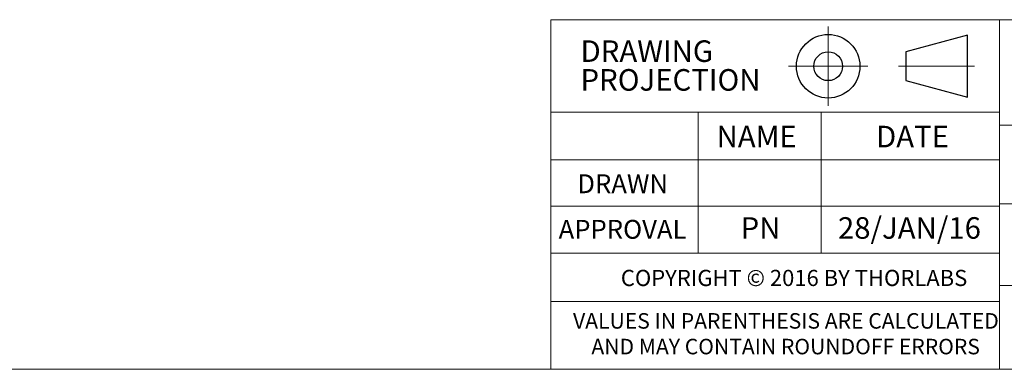
# Model space of a CAD drawing. Units: inches. Extents: x 0.1 to 11, y 0 to 8.5.
# Drawn here: x 4.7 to 8.5, y 0 to 1.4 of the extents above; entities that cross this region are included whole.
import ezdxf

# ---------------------------------------------------------------- set-up
doc = ezdxf.new("R2010")
doc.units = ezdxf.units.IN
doc.header["$MEASUREMENT"] = 0
doc.header["$PDSIZE"] = -1
doc.linetypes.add('CENTERX2', pattern=[0.8, 0.5, -0.1, 0.1, -0.1])
doc.styles.add('SLDTEXTSTYLE0', font='TXT', dxfattribs={"width": 0.75})

# ---------------------------------------------------------------- blocks, each defined once
blk = doc.blocks.new('Third Angle Projection Block')
at = {"color": 7, "linetype": 'CENTERX2', "lineweight": 0}
for p, q in [((3.9951, 0.9376), (3.9951, 0.5538)), ((3.8033, 0.7457), (4.187, 0.7457)), ((4.3361, 0.7457), (4.7029, 0.7457))]:
    blk.add_line(p, q, dxfattribs=at)
at = {"color": 7, "linetype": 'Continuous', "lineweight": 30}
for p, q in [((4.6701, 0.8957), (4.3701, 0.8153)), ((4.6701, 0.5957), (4.6701, 0.8957)), ((4.3701, 0.8153), (4.3701, 0.6761)), ((4.3701, 0.6761), (4.6701, 0.5957))]:
    blk.add_line(p, q, dxfattribs=at)
for radius in [0.1536, 0.0696]:
    blk.add_circle((3.9951, 0.7457), radius, dxfattribs=at)
at = {"color": 7, "linetype": 'Continuous', "lineweight": 0}
blk.add_point((3.9951, 0.7457), dxfattribs=at)
blk = doc.blocks.new('SW_NOTE_0')
at = {"color": 0, "linetype": 'Continuous', "lineweight": 0, "char_height": 0.06, "attachment_point": 2, "style": 'SLDTEXTSTYLE0'}
for s, insert in [('VALUES IN PARENTHESIS ARE CALCULATED', (0.7837, 0.0773)), ('AND MAY CONTAIN ROUNDOFF ERRORS', (0.7826, -0.022))]:
    blk.add_mtext(s, dxfattribs=dict(at, insert=insert))
blk = doc.blocks.new('SW_NOTE_1')
at = {"color": 0, "linetype": 'Continuous', "lineweight": 0, "char_height": 0.08333, "attachment_point": 1, "style": 'SLDTEXTSTYLE0'}
for s, insert in [('DRAWING', (0, 0.1074)), ('PROJECTION', (0, -0.0037))]:
    blk.add_mtext(s, dxfattribs=dict(at, insert=insert))

msp = doc.modelspace()

# ---------------------------------------------------------------- linework, layer by layer
at = {"color": 7, "linetype": 'Continuous', "lineweight": 0}
for p, q in [((6.7572, 0.2977), (6.7572, 1.3874)), ((6.7572, 1.3874), (8.4938, 1.3874)), ((8.4938, 1.3874), (8.4938, 0.0356)), ((8.4938, 1.3874), (10.9445, 1.3874)), ((6.7572, 0.4841), (6.7572, 1.0302)), ((6.7572, 0.0356), (6.7572, 1.0302)), ((8.4938, 1.0302), (6.7572, 1.0302)), ((7.3281, 1.0302), (7.3281, 0.4841)), ((7.8037, 1.0302), (7.8037, 0.4841)), ((8.4938, 0.98), (10.9445, 0.98)), ((8.4938, 0.846), (6.7572, 0.846)), ((8.4938, 0.6662), (6.7572, 0.6662)), ((8.4938, 0.6756), (10.9445, 0.6756)), ((8.4938, 0.4841), (6.7572, 0.4841)), ((6.7572, 0.4841), (6.7572, 0.2977)), ((8.4938, 0.3599), (10.9445, 0.3599)), ((6.7572, 0.2977), (8.4938, 0.2977)), ((10.9445, 0.0356), (0.0622, 0.0356))]:
    msp.add_line(p, q, dxfattribs=at)

# ---------------------------------------------------------------- block references
at = {"color": 7, "linetype": 'Continuous', "xscale": 0.8, "yscale": 0.8, "zscale": 0.8}
msp.add_blockref('Third Angle Projection Block', (4.6349, 0.6109), dxfattribs=at)
at = {"color": 7, "linetype": 'Continuous', "lineweight": 0}
for name, p in [('SW_NOTE_1', (6.872, 1.2001)), ('SW_NOTE_0', (6.8836, 0.1754))]:
    msp.add_blockref(name, p, dxfattribs=at)

# ---------------------------------------------------------------- texts
at = {"color": 7, "linetype": 'Continuous', "lineweight": 0, "attachment_point": 1, "style": 'SLDTEXTSTYLE0'}
for s, insert, char_height in [('NAME', (7.3987, 0.9772), 0.08333), ('DATE', (8.0163, 0.9772), 0.08333), ('DRAWN', (6.8595, 0.7895), 0.07292), ('APPROVAL', (6.7872, 0.6133), 0.07292), ('PN', (7.492, 0.6237), 0.08333), ('28/JAN/16', (7.8687, 0.6237), 0.08333), ('COPYRIGHT © 2016 BY THORLABS', (7.0281, 0.42), 0.0625)]:
    msp.add_mtext(s, dxfattribs=dict(at, insert=insert, char_height=char_height))

doc.saveas('drawing.dxf')
